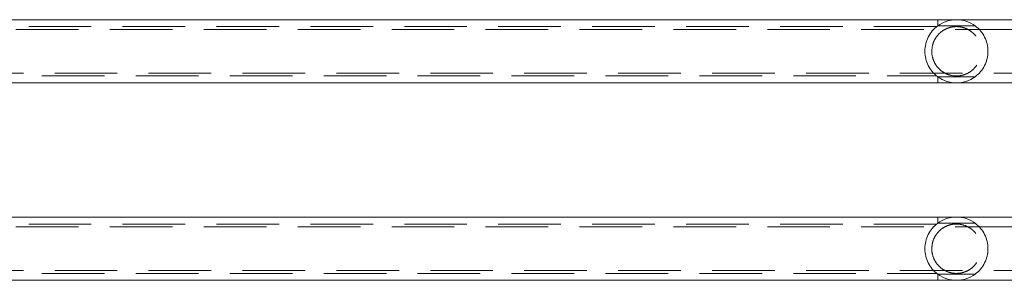
# Model space of a CAD drawing. Units: millimetres. Extents: x 0 to 420, y 0 to 297.
# Drawn here: x 323 to 343, y 231 to 236 of the extents above; entities that cross this region are included whole.
import ezdxf

# ---------------------------------------------------------------- set-up
doc = ezdxf.new("R2010")
doc.units = ezdxf.units.MM
doc.linetypes.add('HIDDEN', pattern=[1.905, 1.27, -0.635])

msp = doc.modelspace()

# ---------------------------------------------------------------- linework, layer by layer
at = {"color": 7, "linetype": 'Continuous', "lineweight": 15}
for p, q in [((348.079317, 236.309708), (297.520617, 236.309708)), ((297.520617, 235.029708), (348.079317, 235.029708)), ((348.079317, 232.309709), (297.520617, 232.309709)), ((297.520617, 231.029708), (348.079317, 231.029708))]:
    msp.add_line(p, q, dxfattribs=at)
at = {"color": 7, "linetype": 'HIDDEN', "lineweight": 0}
for p, q in [((341.419967, 236.184684), (341.419967, 236.309708)), ((348.759967, 236.109709), (296.839966, 236.109709)), ((341.397832, 236.169709), (304.202923, 236.169709)), ((342.179982, 236.184684), (341.419982, 236.184684)), ((296.839966, 235.229708), (348.759967, 235.229708)), ((304.202102, 235.16971), (341.397011, 235.16971)), ((341.419967, 235.029708), (341.419967, 235.154733)), ((341.419982, 235.154733), (342.179982, 235.154733)), ((341.419967, 232.184684), (341.419967, 232.309709)), ((348.759967, 232.109709), (296.839966, 232.109709)), ((341.397832, 232.169709), (304.202923, 232.169709)), ((342.179982, 232.184684), (341.419982, 232.184684)), ((296.839966, 231.229709), (348.759967, 231.229709)), ((304.202102, 231.169709), (341.397011, 231.169709)), ((341.419967, 231.029708), (341.419967, 231.154733)), ((341.419982, 231.154733), (342.179982, 231.154733))]:
    msp.add_line(p, q, dxfattribs=at)
for centre, start, end in [((341.799981, 235.669709), 53.5764264, 126.4235736), ((341.799968, 235.669709), 126.4235736, 233.5764264), ((341.799981, 235.669709), 126.4235736, 233.5764264), ((341.799981, 235.669709), 306.4235736, 53.5764264), ((341.799981, 231.669709), 53.5764264, 126.4235736), ((341.799981, 231.669709), 126.4235736, 233.5764264), ((341.799981, 231.669709), 306.4235736, 53.5764264), ((341.799981, 231.669709), 233.5764264, 306.4235736)]:
    msp.add_arc(centre, 0.64, start, end, dxfattribs=at)
at = {"color": 7, "linetype": 'Continuous', "lineweight": 15}
msp.add_arc((341.799981, 235.669709), 0.64, 233.5764264, 306.4235736, dxfattribs=at)
at = {"color": 7, "linetype": 'HIDDEN', "lineweight": 0}
for points, knots in [([(341.299981, 235.66971), (341.304131, 235.718076), (341.312414, 235.814617), (341.366844, 235.927312), (341.429499, 236.009331), (341.494387, 236.068668), (341.568819, 236.116054), (341.658127, 236.152744), (341.764805, 236.173055), (341.890105, 236.166945), (341.997814, 236.13323), (342.086336, 236.08283), (342.155512, 236.025176), (342.214399, 235.954474), (342.267241, 235.860166), (342.302291, 235.737352), (342.300896, 235.595327), (342.261498, 235.46239), (342.187085, 235.342273), (342.096996, 235.261812), (342.007502, 235.212742), (341.925926, 235.182771), (341.824167, 235.165795), (341.722644, 235.172847), (341.642871, 235.19349), (341.572986, 235.221839), (341.502315, 235.264567), (341.433915, 235.324985), (341.376328, 235.398688), (341.326704, 235.495148), (341.30245, 235.589756), (341.3005, 235.652909), (341.299981, 235.66971)], [0, 0, 0, 0, 0.043684726, 0.087195013, 0.116380026, 0.145587001, 0.175219734, 0.204791729, 0.239586577, 0.274573624, 0.316163361, 0.346140068, 0.376129828, 0.406639115, 0.437099749, 0.479902494, 0.522840523, 0.563095213, 0.606641404, 0.658730264, 0.683500687, 0.708230492, 0.742683191, 0.777290907, 0.79877393, 0.820296231, 0.850730433, 0.881177353, 0.911968942, 0.942707267, 0.984758479, 1, 1, 1, 1]), ([(341.299981, 231.669709), (341.304131, 231.718076), (341.312413, 231.814615), (341.366845, 231.927313), (341.4295, 232.009334), (341.494386, 232.068667), (341.568817, 232.116053), (341.65813, 232.152747), (341.764803, 232.173057), (341.89011, 232.166942), (341.997804, 232.133233), (342.086346, 232.082824), (342.155505, 232.02518), (342.214402, 231.954473), (342.26724, 231.860165), (342.302291, 231.737353), (342.300895, 231.595325), (342.2615, 231.462393), (342.187083, 231.34227), (342.096996, 231.261813), (342.007502, 231.212741), (341.925925, 231.182772), (341.824168, 231.165794), (341.722644, 231.172849), (341.642871, 231.19349), (341.572985, 231.221837), (341.502317, 231.264566), (341.433913, 231.324987), (341.376328, 231.39869), (341.326704, 231.495146), (341.30245, 231.589755), (341.3005, 231.652908), (341.299981, 231.669709)], [0, 0, 0, 0, 0.0436850339, 0.0871944228, 0.1163796684, 0.1455876275, 0.1752203285, 0.2047913681, 0.2395867823, 0.2745736601, 0.3161651142, 0.3461392437, 0.3761316736, 0.406639255, 0.4371004505, 0.4799037319, 0.522841355, 0.5630969423, 0.6066417785, 0.6587305831, 0.683501137, 0.7082307997, 0.7426839999, 0.7772919378, 0.7987748527, 0.8202970045, 0.8507313429, 0.881176988, 0.9119685443, 0.9427074568, 0.9847589685, 1, 1, 1, 1])]:
    msp.add_open_spline(points, degree=3, knots=knots, dxfattribs=at)

doc.saveas('drawing.dxf')
